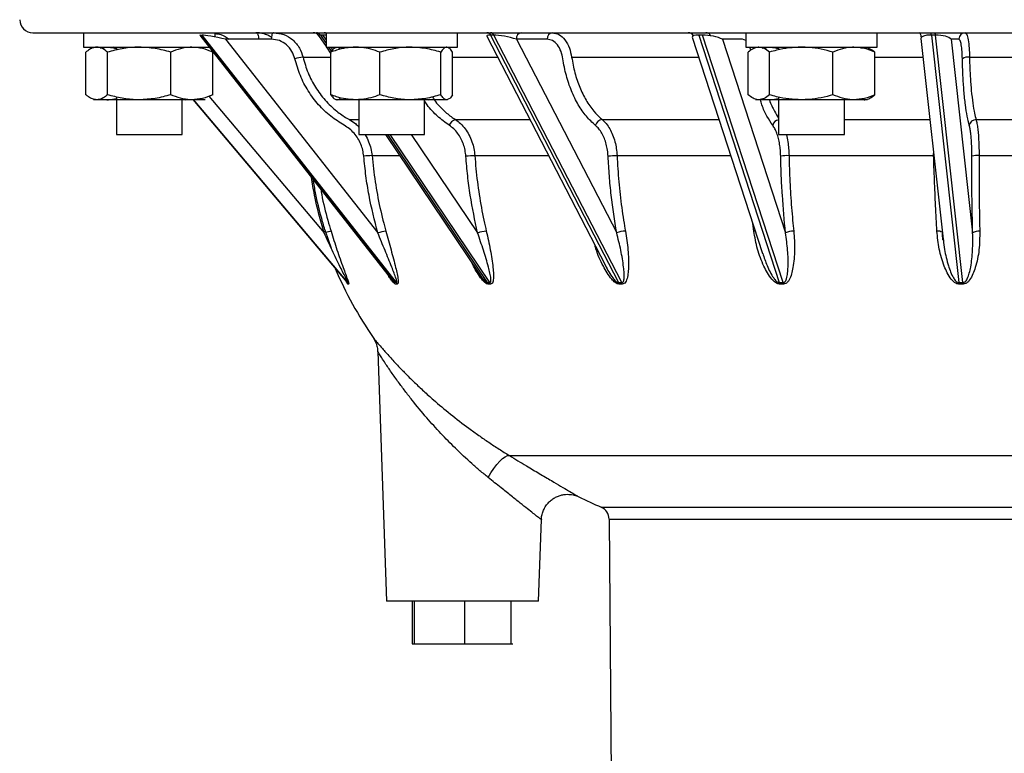
# Model space of a CAD drawing. Units: millimetres. Extents: x -8839 to 24593, y -5505 to 3642.
# Drawn here: x -8745 to -8595, y -5171 to -5059 of the extents above; entities that cross this region are included whole.
import ezdxf

# ---------------------------------------------------------------- set-up
doc = ezdxf.new("R2010")
doc.units = ezdxf.units.MM

msp = doc.modelspace()

# ---------------------------------------------------------------- linework, layer by layer
at = {"color": 7, "linetype": 'Continuous', "lineweight": 25}
for p, q in [((-8742.82, -5061), (-8432.07, -5061)), ((-8735.09, -5061), (-8735.09, -5063.2)), ((-8715.09, -5061.65), (-8715.09, -5061)), ((-8698.21, -5061), (-8698.21, -5063.2)), ((-8678.21, -5063.2), (-8678.21, -5061)), ((-8634.33, -5061), (-8634.33, -5063.2)), ((-8614.33, -5063.2), (-8614.33, -5061)), ((-8717.42, -5061.38), (-8688.23, -5098.55)), ((-8717.33, -5061.35), (-8687.75, -5099.02)), ((-8687.5, -5099.02), (-8717.08, -5061.35)), ((-8713.49, -5061.97), (-8690.33, -5091.46)), ((-8706.54, -5061.97), (-8713.49, -5061.97)), ((-8699.34, -5061.44), (-8698.21, -5063.11)), ((-8698.68, -5061.35), (-8699.07, -5061.35)), ((-8673.76, -5061.54), (-8655.7, -5096.43)), ((-8673.2, -5061.35), (-8653.71, -5099.02)), ((-8672.69, -5061.35), (-8673.2, -5061.35)), ((-8653.2, -5099.02), (-8672.69, -5061.35)), ((-8669.24, -5061.97), (-8653.98, -5091.46)), ((-8664.56, -5061.97), (-8669.24, -5061.97)), ((-8642.48, -5061.69), (-8631.78, -5094.58)), ((-8641.49, -5061.35), (-8629.24, -5099.02)), ((-8640.9, -5061.35), (-8641.49, -5061.35)), ((-8628.65, -5099.02), (-8640.9, -5061.35)), ((-8637.88, -5061.97), (-8628.29, -5091.46)), ((-8634.85, -5061.97), (-8637.88, -5061.97)), ((-8634.33, -5062.19), (-8634.85, -5061.97)), ((-8607.7, -5061.89), (-8604.32, -5092.39)), ((-8606.09, -5061.35), (-8601.92, -5099.02)), ((-8605.46, -5061.35), (-8606.09, -5061.35)), ((-8601.28, -5099.02), (-8605.46, -5061.35)), ((-8603.08, -5061.97), (-8599.81, -5091.46)), ((-8601.91, -5061.97), (-8603.08, -5061.97)), ((-8735.09, -5063.2), (-8715.99, -5063.2)), ((-8734.74, -5070.44), (-8734.74, -5063.95)), ((-8732.53, -5063.32), (-8731.54, -5063.2)), ((-8731.48, -5070.44), (-8731.48, -5063.95)), ((-8730.09, -5063.25), (-8730.62, -5063.2)), ((-8730.09, -5063.2), (-8730.09, -5063.63)), ((-8721.83, -5070.44), (-8721.83, -5063.95)), ((-8720.09, -5063.39), (-8720.09, -5063.2)), ((-8715.44, -5070.44), (-8715.44, -5063.95)), ((-8698.21, -5063.2), (-8678.21, -5063.2)), ((-8698.15, -5063.2), (-8697.47, -5064.21)), ((-8697.47, -5070.44), (-8697.47, -5063.95)), ((-8690.02, -5070.44), (-8690.02, -5063.95)), ((-8683.21, -5063.39), (-8683.21, -5063.2)), ((-8680.76, -5070.44), (-8680.76, -5063.95)), ((-8678.95, -5070.44), (-8678.95, -5063.95)), ((-8634.33, -5063.2), (-8614.33, -5063.2)), ((-8633.97, -5070.44), (-8633.97, -5063.95)), ((-8633.57, -5063.67), (-8633.73, -5063.2)), ((-8633.14, -5063.4), (-8632.68, -5063.2)), ((-8631.82, -5063.33), (-8630.78, -5063.2)), ((-8630.72, -5070.44), (-8630.72, -5063.95)), ((-8629.33, -5063.2), (-8629.33, -5063.61)), ((-8621.07, -5070.44), (-8621.07, -5063.95)), ((-8619.33, -5063.39), (-8619.33, -5063.2)), ((-8616.84, -5063.33), (-8616.31, -5063.2)), ((-8614.68, -5070.44), (-8614.68, -5063.95)), ((-8600.29, -5064.72), (-8574.6, -5064.72)), ((-8733.11, -5071.2), (-8733.59, -5071.2)), ((-8726.66, -5071.2), (-8733.11, -5071.2)), ((-8732.53, -5071.07), (-8731.54, -5071.2)), ((-8730.09, -5071.14), (-8730.62, -5071.2)), ((-8730.09, -5070.77), (-8730.09, -5076.5)), ((-8718.64, -5071.2), (-8726.66, -5071.2)), ((-8720.09, -5076.5), (-8720.09, -5071.01)), ((-8720.09, -5071.14), (-8719.56, -5071.2)), ((-8716.59, -5071.2), (-8718.64, -5071.2)), ((-8718.47, -5071.17), (-8695.05, -5098.97)), ((-8693.74, -5071.2), (-8696.71, -5071.2)), ((-8685.39, -5071.2), (-8693.74, -5071.2)), ((-8693.21, -5071.2), (-8693.21, -5076.5)), ((-8679.85, -5071.2), (-8685.39, -5071.2)), ((-8683.21, -5076.5), (-8683.21, -5071)), ((-8683.21, -5071.15), (-8682.67, -5071.2)), ((-8679.71, -5071.2), (-8679.85, -5071.2)), ((-8632.35, -5071.2), (-8632.83, -5071.2)), ((-8625.89, -5071.2), (-8632.35, -5071.2)), ((-8631.82, -5071.06), (-8630.78, -5071.2)), ((-8629.33, -5070.78), (-8629.33, -5076.5)), ((-8617.88, -5071.2), (-8625.89, -5071.2)), ((-8619.33, -5076.5), (-8619.33, -5071.01)), ((-8615.83, -5071.2), (-8617.88, -5071.2)), ((-8616.84, -5071.06), (-8616.31, -5071.2)), ((-8599.29, -5074.22), (-8575.6, -5074.22)), ((-8730.09, -5076.5), (-8720.09, -5076.5)), ((-8693.21, -5076.5), (-8692.24, -5076.5)), ((-8692.24, -5076.5), (-8683.21, -5076.5)), ((-8689.18, -5076.5), (-8674.86, -5097.73)), ((-8629.33, -5076.5), (-8626.34, -5076.5)), ((-8626.34, -5076.5), (-8619.33, -5076.5)), ((-8627.75, -5079.7), (-8605.75, -5079.7)), ((-8605.75, -5079.7), (-8605.76, -5079.38)), ((-8598.84, -5079.7), (-8576.06, -5079.7)), ((-8697.4, -5093.84), (-8698.31, -5091.19)), ((-8604.29, -5092.39), (-8604.27, -5092.54)), ((-8695.08, -5098.94), (-8695.11, -5098.88)), ((-8694.99, -5099.02), (-8694.91, -5099.02)), ((-8694.77, -5099.23), (-8694.85, -5099.23)), ((-8687.5, -5099.02), (-8687.75, -5099.02)), ((-8687.37, -5099.23), (-8687.62, -5099.23)), ((-8673.67, -5099.02), (-8673.28, -5099.02)), ((-8673.17, -5099.23), (-8673.55, -5099.23)), ((-8653.71, -5099.02), (-8653.2, -5099.02)), ((-8653.12, -5099.23), (-8653.62, -5099.23)), ((-8629.24, -5099.02), (-8628.65, -5099.02)), ((-8628.6, -5099.23), (-8629.18, -5099.23)), ((-8601.92, -5099.02), (-8601.28, -5099.02)), ((-8601.27, -5099.23), (-8601.89, -5099.23)), ((-8690.35, -5109.5), (-8689.02, -5147.5)), ((-8670.3, -5125.33), (-8514.27, -5125.33)), ((-8665.87, -5147.5), (-8665.43, -5135.08)), ((-8655.14, -5135), (-8654.45, -5215)), ((-8665.87, -5147.5), (-8689.02, -5147.5)), ((-8685.09, -5147.5), (-8685.09, -5154)), ((-8684.79, -5147.5), (-8684.79, -5154)), ((-8677.14, -5147.5), (-8677.14, -5154)), ((-8670.1, -5147.5), (-8670.1, -5154)), ((-8685.09, -5154), (-8684.79, -5154)), ((-8684.79, -5154), (-8677.14, -5154)), ((-8677.14, -5154), (-8669.8, -5154))]:
    msp.add_line(p, q, dxfattribs=at)
at = {"color": 8, "linetype": 'Continuous', "lineweight": 25}
for p, q in [((-8708.78, -5061.01), (-8708.87, -5061)), ((-8699.07, -5061.35), (-8698.21, -5062.62)), ((-8698.21, -5062.04), (-8698.68, -5061.35)), ((-8697.82, -5063.2), (-8697.38, -5063.85)), ((-8697.17, -5063.58), (-8697.43, -5063.2)), ((-8701.71, -5064.72), (-8697.47, -5064.72)), ((-8678.95, -5064.72), (-8672.11, -5064.72)), ((-8660.83, -5064.72), (-8641.49, -5064.72)), ((-8614.68, -5064.72), (-8607.39, -5064.72)), ((-8718.46, -5071.17), (-8694.99, -5099.02)), ((-8694.91, -5099.02), (-8718.38, -5071.16)), ((-8716.04, -5070.65), (-8698.5, -5091.46)), ((-8694.66, -5074.22), (-8693.21, -5074.22)), ((-8678.52, -5074.22), (-8667.19, -5074.22)), ((-8656.18, -5074.22), (-8638.4, -5074.22)), ((-8619.33, -5074.22), (-8606.28, -5074.22)), ((-8688.85, -5076.5), (-8673.67, -5099.02)), ((-8673.28, -5099.02), (-8688.46, -5076.5)), ((-8685.24, -5076.5), (-8675.14, -5091.46)), ((-8691.2, -5079.7), (-8687.02, -5079.7)), ((-8675.57, -5079.7), (-8664.35, -5079.7)), ((-8653.93, -5079.7), (-8636.62, -5079.7)), ((-8633.11, -5091.19), (-8633.26, -5090.03)), ((-8656.32, -5133.19), (-8532.39, -5133.19)), ((-8655.14, -5135), (-8533.33, -5135))]:
    msp.add_line(p, q, dxfattribs=at)
at = {"color": 7, "linetype": 'Continuous', "lineweight": 25, "flags": 128}
for points in [[(-8708.87, -5061), (-8708.8, -5061.01), (-8708.72, -5061.07), (-8708.65, -5061.16), (-8708.59, -5061.28), (-8708.54, -5061.43), (-8708.5, -5061.6), (-8708.48, -5061.78), (-8708.47, -5061.97)], [(-8706.18, -5061), (-8706.25, -5061.01), (-8706.32, -5061.07), (-8706.38, -5061.16), (-8706.43, -5061.28), (-8706.48, -5061.43), (-8706.51, -5061.6), (-8706.53, -5061.78), (-8706.54, -5061.97)], [(-8632.88, -5091.2), (-8632.95, -5091.19), (-8633.11, -5091.19)], [(-8673.55, -5128.65), (-8673.14, -5127.96), (-8672.69, -5127.3), (-8672.23, -5126.7), (-8671.77, -5126.19), (-8671.33, -5125.78), (-8670.93, -5125.5), (-8670.58, -5125.34), (-8670.3, -5125.33)]]:
    msp.add_lwpolyline(points, dxfattribs=at)
at = {"color": 7, "linetype": 'Continuous', "lineweight": 25}
for centre, radius, start, end in [((-8742.82, -5059), 2, 180.5, 270), ((-8700.17, -5062), 1, 31.503, 90), ((-8699.7, -5061.74), 0.741, 31.5737, 87.9512), ((-8698.49, -5061.45), 0.458, 51.6093, 88.5536), ((-8673.76, -5061.76), 0.77, 32.7939, 87.7161), ((-8673.22, -5061.55), 0.562, 21.5454, 84.0111), ((-8668.34, -5061.89), 0.904, 97.8648, 185.1908), ((-8663.66, -5061.89), 0.904, 97.8648, 185.1908), ((-8643.11, -5061.92), 0.926, 30.1168, 89.1225), ((-8640.45, -5061.92), 0.926, 29.8137, 89.1167), ((-8606.62, -5061.31), 0.528, 355.4745, 36.0495), ((-8605.99, -5061.31), 0.528, 355.4745, 36.0495), ((-8600.92, -5061.99), 0.994, 90.3483, 179.0701), ((-8701.28, -5070.44), 5.74, 94.328, 106.9597), ((-8600.49, -5066.4), 1.7, 82.9915, 121.2249), ((-8678.2, -5075.51), 1.33, 103.9497, 161.2582), ((-8656.03, -5075.46), 1.25, 96.9308, 162.4231), ((-8629.1, -5075.38), 1.17, 101.0512, 165.2146), ((-8599.3, -5075.25), 1.03, 89.1976, 170.749), ((-8691.11, -5090.85), 11.15, 90.4652, 96.9816), ((-8675.62, -5090.04), 10.33, 89.6972, 97.242), ((-8654.08, -5088.35), 8.64, 88.9552, 97.9825), ((-8627.98, -5085.96), 6.26, 87.9118, 99.5303), ((-8599.1, -5083.39), 3.7, 85.8545, 102.8053), ((-8688.62, -5096.24), 5.07, 95.4193, 109.6906), ((-8673.63, -5095.46), 4.27, 92.5195, 110.7815), ((-8652.64, -5094.62), 3.43, 90.1342, 113.0316), ((-8627.15, -5093.66), 2.47, 87.3088, 117.3476), ((-8605.11, -5092.53), 1.35, 60.1193, 95.9223), ((-8598.92, -5092.7), 1.52, 82.5836, 125.7586), ((-8641.58, -5073.41), 60, 203.0421, 214.481), ((-8695.76, -5099.66), 1, 25.359, 40.1742), ((-8695.67, -5099.66), 0.998, 30.6743, 40.0587), ((-8688.3, -5099.63), 1.01, 23.5025, 37.889), ((-8606.23, -5099.54), 4.35, 4.0754, 6.9536), ((-8606.04, -5099.47), 4.78, 2.8411, 5.4534), ((-8587.45, -4979.96), 168, 244.5142, 245.7959), ((-8657.14, -5135.01), 2, 0.5, 65.7959)]:
    msp.add_arc(centre, radius, start, end, dxfattribs=at)
at = {"color": 8, "linetype": 'Continuous', "lineweight": 25}
for centre, radius, start, end in [((-8698.75, -5090.4), 0.903, 283.9922, 299.3357), ((-8696.65, -5096.11), 4.99, 99.2456, 108.5951)]:
    msp.add_arc(centre, radius, start, end, dxfattribs=at)
at = {"color": 7, "linetype": 'Continuous', "lineweight": 25}
for centre, major_axis, ratio, start_param, end_param in [((-8714.39, -5062), (3.03, -0.63), 0.051709, 2.897109, 3.20282), ((-8714.39, -5062), (3.03, -0.63), 0.051709, 3.508531, 3.742765), ((-8714.15, -5062), (3.03, -0.63), 0.051709, 1.361219, 2.897109), ((-8696.55, -5062), (2.8, -0.59), 0.09649, 2.711701, 3.232545), ((-8696.16, -5062), (2.8, -0.59), 0.09649, 2.412816, 2.711701), ((-8671.27, -5062), (2.5, -0.51), 0.157815, 2.4867, 3.268574), ((-8670.76, -5062), (2.5, -0.51), 0.157815, 0.95081, 2.4867), ((-8640.27, -5062), (2.21, -0.38), 0.238134, 2.193195, 3.26605), ((-8639.68, -5062), (2.21, -0.38), 0.238134, 0.657305, 2.193195), ((-8605.68, -5062), (2.03, -0.15), 0.31147, 1.799424, 3.199124), ((-8605.05, -5062), (2.03, -0.15), 0.31147, 0.263535, 1.799424)]:
    msp.add_ellipse(centre, major_axis=major_axis, ratio=ratio, start_param=start_param, end_param=end_param, dxfattribs=at)
at = {"color": 8, "linetype": 'Continuous', "lineweight": 25}
for points, knots in [([(-8715.09, -5061.13), (-8714.79, -5061.16), (-8714.01, -5061.24), (-8713.36, -5061.69), (-8712.96, -5061.97)], [0, 0, 0, 0, 0.386135, 1, 1, 1, 1]), ([(-8679.47, -5075.08), (-8680.07, -5074.64), (-8681.28, -5073.76), (-8682.53, -5072.46), (-8683.08, -5071.56), (-8683.21, -5071.36)], [0, 0, 0, 0, 0.432686, 0.873066, 1, 1, 1, 1]), ([(-8682.03, -5070.75), (-8681.93, -5070.91), (-8681.41, -5071.75), (-8680.32, -5072.85), (-8679.21, -5073.77), (-8678.63, -5074.15), (-8678.52, -5074.22)], [0, 0, 0, 0, 0.1107296, 0.5655109, 0.9216935, 1, 1, 1, 1]), ([(-8630.23, -5075.08), (-8630.53, -5074.64), (-8631.13, -5073.76), (-8631.76, -5072.41), (-8632.04, -5071.45), (-8632.11, -5071.2)], [0, 0, 0, 0, 0.418059, 0.843551, 1, 1, 1, 1]), ([(-8630.75, -5071.18), (-8630.74, -5071.2), (-8630.53, -5071.88), (-8630.06, -5072.85), (-8629.55, -5073.64), (-8629.33, -5073.98)], [0, 0, 0, 0, 0.014448, 0.572707, 1, 1, 1, 1]), ([(-8604.27, -5092.54), (-8604.22, -5093.02), (-8604.07, -5094.34), (-8603.67, -5095.96), (-8603.18, -5097.4), (-8602.82, -5098.19), (-8602.46, -5098.72), (-8602.18, -5098.95), (-8602.02, -5099.01), (-8601.94, -5099.01), (-8601.92, -5099.02)], [0, 0, 0, 0, 0.203373, 0.563381, 0.706801, 0.851445, 0.932563, 0.971713, 0.989502, 1, 1, 1, 1]), ([(-8694.85, -5099.23), (-8694.87, -5099.22), (-8694.92, -5099.19), (-8695, -5099.07), (-8695.07, -5098.96), (-8695.08, -5098.94)], [0, 0, 0, 0, 0.4058825, 0.9092602, 1, 1, 1, 1]), ([(-8695.05, -5098.97), (-8695.03, -5098.98), (-8695.01, -5099.01), (-8695, -5099.01), (-8694.99, -5099.02)], [0, 0, 0, 0, 0.6083, 1, 1, 1, 1]), ([(-8691.04, -5107.38), (-8691.03, -5107.38), (-8691.02, -5107.4), (-8690.78, -5107.69), (-8690.33, -5108.24), (-8689.59, -5109.11), (-8688.55, -5110.29), (-8687.3, -5111.64), (-8686.01, -5112.96), (-8684.74, -5114.22), (-8683.35, -5115.52), (-8681.56, -5117.13), (-8679.29, -5119.04), (-8676.94, -5120.85), (-8674.97, -5122.27), (-8673.43, -5123.33), (-8671.87, -5124.36), (-8670.82, -5125.01), (-8670.3, -5125.33)], [0, 0, 0, 0, 0.037202, 0.085978, 0.14215, 0.199797, 0.274384, 0.350692, 0.409093, 0.467504, 0.527746, 0.587989, 0.686831, 0.787765, 0.839944, 0.892118, 0.946064, 1, 1, 1, 1]), ([(-8673.55, -5128.65), (-8673.96, -5128.31), (-8674.79, -5127.64), (-8676.46, -5126.18), (-8678.48, -5124.29), (-8680.77, -5121.95), (-8683, -5119.48), (-8684.79, -5117.32), (-8686.19, -5115.51), (-8687.25, -5114.09), (-8688.28, -5112.64), (-8689.13, -5111.39), (-8689.75, -5110.44), (-8690.12, -5109.85), (-8690.33, -5109.51), (-8690.34, -5109.5), (-8690.35, -5109.49)], [0, 0, 0, 0, 0.052535, 0.10548, 0.213886, 0.315821, 0.419435, 0.539196, 0.600306, 0.661827, 0.735354, 0.810288, 0.862596, 0.916403, 0.958626, 1, 1, 1, 1]), ([(-8670.3, -5125.33), (-8669.43, -5125.86), (-8667.84, -5126.82), (-8665.71, -5128.09), (-8663.95, -5129.13), (-8662.47, -5130.01), (-8661.31, -5130.69), (-8660.43, -5131.2), (-8659.9, -5131.51), (-8659.67, -5131.65), (-8659.73, -5131.61), (-8659.73, -5131.61)], [0, 0, 0, 0, 0.155636, 0.28363, 0.414377, 0.529828, 0.647916, 0.758493, 0.871958, 0.98778, 1, 1, 1, 1]), ([(-8665.44, -5135.08), (-8665.44, -5135.08), (-8665.39, -5135.12), (-8665.57, -5134.98), (-8665.98, -5134.67), (-8666.65, -5134.14), (-8667.54, -5133.44), (-8668.67, -5132.55), (-8670.02, -5131.48), (-8671.66, -5130.17), (-8672.88, -5129.19), (-8673.55, -5128.65)], [0, 0, 0, 0, 0.008039, 0.122969, 0.229997, 0.34032, 0.455109, 0.572753, 0.703819, 0.837654, 1, 1, 1, 1])]:
    msp.add_open_spline(points, degree=3, knots=knots, dxfattribs=at)
at = {"color": 7, "linetype": 'Continuous', "lineweight": 25}
for points, knots in [([(-8706.52, -5061.69), (-8706.7, -5061.58), (-8707.1, -5061.34), (-8707.79, -5061.12), (-8708.4, -5061), (-8708.76, -5061.01), (-8708.87, -5061.01)], [0, 0, 0, 0, 0.246668, 0.558421, 0.865775, 1, 1, 1, 1]), ([(-8706.18, -5061), (-8705.66, -5061.05), (-8704.61, -5061.16), (-8703.23, -5062.03), (-8702.2, -5063.24), (-8701.87, -5064.24), (-8701.71, -5064.72)], [0, 0, 0, 0, 0.2572236, 0.5145098, 0.771533, 1, 1, 1, 1]), ([(-8663.78, -5061), (-8663.43, -5061.05), (-8662.74, -5061.16), (-8661.82, -5062.03), (-8661.14, -5063.24), (-8660.93, -5064.24), (-8660.83, -5064.72)], [0, 0, 0, 0, 0.257224, 0.51451, 0.771533, 1, 1, 1, 1]), ([(-8607.6, -5061.71), (-8607.64, -5061.52), (-8607.74, -5061.08), (-8607.84, -5061.03), (-8607.9, -5061)], [0, 0, 0, 0, 0.415078, 1, 1, 1, 1]), ([(-8600.93, -5061), (-8600.85, -5061.05), (-8600.68, -5061.16), (-8600.48, -5062.03), (-8600.34, -5063.24), (-8600.3, -5064.24), (-8600.29, -5064.72)], [0, 0, 0, 0, 0.257224, 0.51451, 0.771533, 1, 1, 1, 1]), ([(-8702.95, -5064.95), (-8703.08, -5064.57), (-8703.34, -5063.77), (-8704.17, -5062.8), (-8705.28, -5062.11), (-8706.12, -5062.02), (-8706.54, -5061.97)], [0, 0, 0, 0, 0.228423, 0.485414, 0.742713, 1, 1, 1, 1]), ([(-8662.18, -5064.95), (-8662.25, -5064.57), (-8662.42, -5063.77), (-8662.97, -5062.8), (-8663.71, -5062.11), (-8664.28, -5062.02), (-8664.56, -5061.97)], [0, 0, 0, 0, 0.2284228, 0.4854139, 0.7427131, 1, 1, 1, 1]), ([(-8601.37, -5064.95), (-8601.39, -5064.57), (-8601.41, -5063.77), (-8601.53, -5062.8), (-8601.71, -5062.11), (-8601.84, -5062.02), (-8601.91, -5061.97)], [0, 0, 0, 0, 0.2284228, 0.4854139, 0.7427131, 1, 1, 1, 1]), ([(-8733.11, -5063.2), (-8733.32, -5063.22), (-8733.74, -5063.27), (-8734.29, -5063.58), (-8734.62, -5063.85), (-8734.74, -5063.95)], [0, 0, 0, 0, 0.382525, 0.770595, 1, 1, 1, 1]), ([(-8731.48, -5063.95), (-8731.68, -5063.79), (-8732.08, -5063.47), (-8732.63, -5063.23), (-8732.97, -5063.21), (-8733.11, -5063.2)], [0, 0, 0, 0, 0.375116, 0.753651, 1, 1, 1, 1]), ([(-8731.54, -5063.2), (-8731.47, -5063.2), (-8730.98, -5063.2), (-8730.5, -5063.3), (-8730.09, -5063.39)], [0, 0, 0, 0, 0.155859, 1, 1, 1, 1]), ([(-8726.66, -5063.2), (-8726.77, -5063.2), (-8727.64, -5063.2), (-8729.27, -5063.37), (-8730.74, -5063.76), (-8731.48, -5063.95)], [0, 0, 0, 0, 0.070088, 0.530783, 1, 1, 1, 1]), ([(-8721.83, -5063.95), (-8722.62, -5063.74), (-8724.2, -5063.31), (-8725.83, -5063.24), (-8726.66, -5063.2)], [0, 0, 0, 0, 0.495458, 1, 1, 1, 1]), ([(-8718.64, -5063.2), (-8718.71, -5063.2), (-8719.29, -5063.2), (-8720.37, -5063.37), (-8721.34, -5063.76), (-8721.83, -5063.95)], [0, 0, 0, 0, 0.070088, 0.530783, 1, 1, 1, 1]), ([(-8715.44, -5063.95), (-8715.96, -5063.74), (-8717.01, -5063.31), (-8718.09, -5063.24), (-8718.64, -5063.2)], [0, 0, 0, 0, 0.495458, 1, 1, 1, 1]), ([(-8693.74, -5063.2), (-8694.22, -5063.22), (-8695.2, -5063.27), (-8696.44, -5063.58), (-8697.19, -5063.85), (-8697.47, -5063.95)], [0, 0, 0, 0, 0.382525, 0.770595, 1, 1, 1, 1]), ([(-8697.47, -5063.95), (-8697.32, -5063.74), (-8697.02, -5063.31), (-8696.72, -5063.24), (-8696.56, -5063.2)], [0, 0, 0, 0, 0.495458, 1, 1, 1, 1]), ([(-8696.56, -5063.2), (-8696.54, -5063.2), (-8696.38, -5063.2), (-8696.19, -5063.27), (-8696.03, -5063.48), (-8696.01, -5063.51)], [0, 0, 0, 0, 0.114925, 0.870336, 1, 1, 1, 1]), ([(-8690.02, -5063.95), (-8690.47, -5063.79), (-8691.39, -5063.47), (-8692.64, -5063.23), (-8693.43, -5063.21), (-8693.74, -5063.2)], [0, 0, 0, 0, 0.375116, 0.753651, 1, 1, 1, 1]), ([(-8685.39, -5063.2), (-8685.5, -5063.2), (-8686.33, -5063.2), (-8687.9, -5063.37), (-8689.31, -5063.76), (-8690.02, -5063.95)], [0, 0, 0, 0, 0.070088, 0.5307834, 1, 1, 1, 1]), ([(-8680.76, -5063.95), (-8681.51, -5063.74), (-8683.03, -5063.31), (-8684.6, -5063.24), (-8685.39, -5063.2)], [0, 0, 0, 0, 0.495458, 1, 1, 1, 1]), ([(-8679.85, -5063.2), (-8679.88, -5063.2), (-8680.04, -5063.2), (-8680.34, -5063.37), (-8680.62, -5063.76), (-8680.76, -5063.95)], [0, 0, 0, 0, 0.070088, 0.530783, 1, 1, 1, 1]), ([(-8678.95, -5063.95), (-8679.1, -5063.74), (-8679.39, -5063.31), (-8679.7, -5063.24), (-8679.85, -5063.2)], [0, 0, 0, 0, 0.495458, 1, 1, 1, 1]), ([(-8632.35, -5063.2), (-8632.38, -5063.2), (-8632.68, -5063.2), (-8633.23, -5063.37), (-8633.72, -5063.76), (-8633.97, -5063.95)], [0, 0, 0, 0, 0.070088, 0.5307834, 1, 1, 1, 1]), ([(-8630.72, -5063.95), (-8630.98, -5063.74), (-8631.52, -5063.31), (-8632.07, -5063.24), (-8632.35, -5063.2)], [0, 0, 0, 0, 0.495458, 1, 1, 1, 1]), ([(-8630.78, -5063.2), (-8630.7, -5063.2), (-8630.22, -5063.2), (-8629.74, -5063.3), (-8629.33, -5063.39)], [0, 0, 0, 0, 0.155859, 1, 1, 1, 1]), ([(-8625.89, -5063.2), (-8626.52, -5063.22), (-8627.78, -5063.27), (-8629.39, -5063.58), (-8630.36, -5063.85), (-8630.72, -5063.95)], [0, 0, 0, 0, 0.382525, 0.770595, 1, 1, 1, 1]), ([(-8621.07, -5063.95), (-8621.66, -5063.79), (-8622.85, -5063.47), (-8624.47, -5063.23), (-8625.49, -5063.21), (-8625.89, -5063.2)], [0, 0, 0, 0, 0.375116, 0.753651, 1, 1, 1, 1]), ([(-8617.88, -5063.2), (-8617.95, -5063.2), (-8618.53, -5063.2), (-8619.61, -5063.37), (-8620.58, -5063.76), (-8621.07, -5063.95)], [0, 0, 0, 0, 0.070088, 0.530783, 1, 1, 1, 1]), ([(-8614.68, -5063.95), (-8615.2, -5063.74), (-8616.25, -5063.31), (-8617.33, -5063.24), (-8617.88, -5063.2)], [0, 0, 0, 0, 0.495458, 1, 1, 1, 1]), ([(-8616.31, -5063.2), (-8616.27, -5063.2), (-8615.98, -5063.2), (-8615.43, -5063.37), (-8614.93, -5063.76), (-8614.68, -5063.95)], [0, 0, 0, 0, 0.070088, 0.530783, 1, 1, 1, 1]), ([(-8695.43, -5075.08), (-8696.13, -5074.65), (-8697.55, -5073.77), (-8699.4, -5071.98), (-8700.96, -5069.9), (-8702.21, -5067.53), (-8702.7, -5065.82), (-8702.95, -5064.95)], [0, 0, 0, 0, 0.194927, 0.39332, 0.59746, 0.795852, 1, 1, 1, 1]), ([(-8701.71, -5064.72), (-8701.48, -5065.52), (-8701.02, -5067.13), (-8699.86, -5069.33), (-8698.39, -5071.3), (-8696.75, -5072.87), (-8695.45, -5073.77), (-8694.78, -5074.15), (-8694.66, -5074.22)], [0, 0, 0, 0, 0.201243, 0.402487, 0.603731, 0.804978, 0.964852, 1, 1, 1, 1]), ([(-8657.23, -5075.08), (-8657.69, -5074.65), (-8658.64, -5073.77), (-8659.87, -5071.98), (-8660.89, -5069.9), (-8661.7, -5067.53), (-8662.02, -5065.82), (-8662.18, -5064.95)], [0, 0, 0, 0, 0.194927, 0.39332, 0.59746, 0.795852, 1, 1, 1, 1]), ([(-8660.83, -5064.72), (-8660.69, -5065.52), (-8660.39, -5067.13), (-8659.64, -5069.33), (-8658.67, -5071.3), (-8657.58, -5072.87), (-8656.71, -5073.77), (-8656.26, -5074.15), (-8656.18, -5074.22)], [0, 0, 0, 0, 0.201243, 0.402487, 0.603731, 0.804978, 0.964852, 1, 1, 1, 1]), ([(-8600.32, -5075.08), (-8600.43, -5074.65), (-8600.65, -5073.77), (-8600.92, -5071.98), (-8601.14, -5069.9), (-8601.3, -5067.53), (-8601.35, -5065.82), (-8601.37, -5064.95)], [0, 0, 0, 0, 0.194927, 0.39332, 0.59746, 0.795852, 1, 1, 1, 1]), ([(-8600.29, -5064.72), (-8600.27, -5065.52), (-8600.22, -5067.13), (-8600.07, -5069.33), (-8599.86, -5071.3), (-8599.62, -5072.87), (-8599.42, -5073.77), (-8599.31, -5074.15), (-8599.29, -5074.22)], [0, 0, 0, 0, 0.201243, 0.402487, 0.603731, 0.804978, 0.964852, 1, 1, 1, 1]), ([(-8733.11, -5071.2), (-8733.32, -5071.17), (-8733.74, -5071.12), (-8734.29, -5070.81), (-8734.62, -5070.54), (-8734.74, -5070.44)], [0, 0, 0, 0, 0.382525, 0.770595, 1, 1, 1, 1]), ([(-8731.48, -5070.44), (-8731.68, -5070.6), (-8732.08, -5070.92), (-8732.63, -5071.16), (-8732.97, -5071.18), (-8733.11, -5071.2)], [0, 0, 0, 0, 0.375116, 0.753651, 1, 1, 1, 1]), ([(-8731.54, -5071.2), (-8731.47, -5071.19), (-8730.98, -5071.19), (-8730.5, -5071.09), (-8730.09, -5071.01)], [0, 0, 0, 0, 0.155859, 1, 1, 1, 1]), ([(-8726.66, -5071.2), (-8726.77, -5071.19), (-8727.64, -5071.19), (-8729.27, -5071.02), (-8730.74, -5070.63), (-8731.48, -5070.44)], [0, 0, 0, 0, 0.070088, 0.530783, 1, 1, 1, 1]), ([(-8721.83, -5070.44), (-8722.62, -5070.65), (-8724.2, -5071.08), (-8725.83, -5071.16), (-8726.66, -5071.2)], [0, 0, 0, 0, 0.495458, 1, 1, 1, 1]), ([(-8718.64, -5071.2), (-8718.71, -5071.19), (-8719.29, -5071.19), (-8720.37, -5071.02), (-8721.34, -5070.63), (-8721.83, -5070.44)], [0, 0, 0, 0, 0.070088, 0.530783, 1, 1, 1, 1]), ([(-8715.44, -5070.44), (-8715.96, -5070.65), (-8717.01, -5071.08), (-8718.09, -5071.16), (-8718.64, -5071.2)], [0, 0, 0, 0, 0.495458, 1, 1, 1, 1]), ([(-8693.74, -5071.2), (-8694.22, -5071.17), (-8695.2, -5071.12), (-8696.44, -5070.81), (-8697.19, -5070.54), (-8697.47, -5070.44)], [0, 0, 0, 0, 0.382525, 0.770595, 1, 1, 1, 1]), ([(-8697.47, -5070.44), (-8697.32, -5070.65), (-8697.02, -5071.08), (-8696.72, -5071.16), (-8696.56, -5071.2)], [0, 0, 0, 0, 0.495458, 1, 1, 1, 1]), ([(-8696.56, -5071.2), (-8696.54, -5071.19), (-8696.38, -5071.19), (-8696.19, -5071.12), (-8696.03, -5070.91), (-8696.01, -5070.88)], [0, 0, 0, 0, 0.114925, 0.870336, 1, 1, 1, 1]), ([(-8690.02, -5070.44), (-8690.47, -5070.6), (-8691.39, -5070.92), (-8692.64, -5071.16), (-8693.43, -5071.18), (-8693.74, -5071.2)], [0, 0, 0, 0, 0.375116, 0.753651, 1, 1, 1, 1]), ([(-8685.39, -5071.2), (-8685.5, -5071.19), (-8686.33, -5071.19), (-8687.9, -5071.02), (-8689.31, -5070.63), (-8690.02, -5070.44)], [0, 0, 0, 0, 0.070088, 0.530783, 1, 1, 1, 1]), ([(-8680.76, -5070.44), (-8681.51, -5070.65), (-8683.03, -5071.08), (-8684.6, -5071.16), (-8685.39, -5071.2)], [0, 0, 0, 0, 0.495458, 1, 1, 1, 1]), ([(-8679.85, -5071.2), (-8679.88, -5071.19), (-8680.04, -5071.19), (-8680.34, -5071.02), (-8680.62, -5070.63), (-8680.76, -5070.44)], [0, 0, 0, 0, 0.070088, 0.530783, 1, 1, 1, 1]), ([(-8678.95, -5070.44), (-8679.1, -5070.65), (-8679.39, -5071.08), (-8679.7, -5071.16), (-8679.85, -5071.2)], [0, 0, 0, 0, 0.495458, 1, 1, 1, 1]), ([(-8632.35, -5071.2), (-8632.38, -5071.19), (-8632.68, -5071.19), (-8633.23, -5071.02), (-8633.72, -5070.63), (-8633.97, -5070.44)], [0, 0, 0, 0, 0.070088, 0.530783, 1, 1, 1, 1]), ([(-8630.72, -5070.44), (-8630.98, -5070.65), (-8631.52, -5071.08), (-8632.07, -5071.16), (-8632.35, -5071.2)], [0, 0, 0, 0, 0.495458, 1, 1, 1, 1]), ([(-8630.78, -5071.2), (-8630.7, -5071.19), (-8630.22, -5071.19), (-8629.74, -5071.09), (-8629.33, -5071.01)], [0, 0, 0, 0, 0.1558586, 1, 1, 1, 1]), ([(-8625.89, -5071.2), (-8626.52, -5071.17), (-8627.78, -5071.12), (-8629.39, -5070.81), (-8630.36, -5070.54), (-8630.72, -5070.44)], [0, 0, 0, 0, 0.382525, 0.770595, 1, 1, 1, 1]), ([(-8621.07, -5070.44), (-8621.66, -5070.6), (-8622.85, -5070.92), (-8624.47, -5071.16), (-8625.49, -5071.18), (-8625.89, -5071.2)], [0, 0, 0, 0, 0.375116, 0.753651, 1, 1, 1, 1]), ([(-8617.88, -5071.2), (-8617.95, -5071.19), (-8618.53, -5071.19), (-8619.61, -5071.02), (-8620.58, -5070.63), (-8621.07, -5070.44)], [0, 0, 0, 0, 0.070088, 0.530783, 1, 1, 1, 1]), ([(-8614.68, -5070.44), (-8615.2, -5070.65), (-8616.25, -5071.08), (-8617.33, -5071.16), (-8617.88, -5071.2)], [0, 0, 0, 0, 0.495458, 1, 1, 1, 1]), ([(-8616.31, -5071.2), (-8616.27, -5071.19), (-8615.98, -5071.19), (-8615.43, -5071.02), (-8614.93, -5070.63), (-8614.68, -5070.44)], [0, 0, 0, 0, 0.070088, 0.530783, 1, 1, 1, 1]), ([(-8694.66, -5074.22), (-8694.34, -5074.41), (-8693.82, -5074.72), (-8693.38, -5075.17), (-8693.21, -5075.35)], [0, 0, 0, 0, 0.599056, 1, 1, 1, 1]), ([(-8678.52, -5074.22), (-8678.26, -5074.41), (-8677.71, -5074.8), (-8677.02, -5075.6), (-8676.43, -5076.52), (-8675.99, -5077.53), (-8675.69, -5078.61), (-8675.61, -5079.34), (-8675.57, -5079.7)], [0, 0, 0, 0, 0.167774, 0.340406, 0.508202, 0.680869, 0.838429, 1, 1, 1, 1]), ([(-8656.18, -5074.22), (-8655.98, -5074.41), (-8655.56, -5074.8), (-8655.02, -5075.6), (-8654.57, -5076.52), (-8654.24, -5077.53), (-8654.01, -5078.61), (-8653.96, -5079.34), (-8653.93, -5079.7)], [0, 0, 0, 0, 0.167774, 0.340406, 0.508202, 0.680869, 0.838429, 1, 1, 1, 1]), ([(-8599.29, -5074.22), (-8599.24, -5074.41), (-8599.15, -5074.8), (-8599.03, -5075.6), (-8598.94, -5076.52), (-8598.88, -5077.53), (-8598.84, -5078.61), (-8598.84, -5079.34), (-8598.84, -5079.7)], [0, 0, 0, 0, 0.167774, 0.340406, 0.508202, 0.680869, 0.838429, 1, 1, 1, 1]), ([(-8692.47, -5079.79), (-8692.51, -5079.48), (-8692.59, -5078.85), (-8692.89, -5077.94), (-8693.33, -5077.07), (-8693.92, -5076.28), (-8694.62, -5075.59), (-8695.16, -5075.25), (-8695.43, -5075.08)], [0, 0, 0, 0, 0.157551, 0.319115, 0.486903, 0.659567, 0.827352, 1, 1, 1, 1]), ([(-8676.92, -5079.79), (-8676.96, -5079.48), (-8677.03, -5078.85), (-8677.28, -5077.94), (-8677.66, -5077.07), (-8678.16, -5076.28), (-8678.76, -5075.59), (-8679.23, -5075.25), (-8679.47, -5075.08)], [0, 0, 0, 0, 0.1575512, 0.3191154, 0.486903, 0.6595666, 0.8273516, 1, 1, 1, 1]), ([(-8655.28, -5079.79), (-8655.31, -5079.48), (-8655.36, -5078.85), (-8655.55, -5077.94), (-8655.83, -5077.07), (-8656.22, -5076.28), (-8656.68, -5075.59), (-8657.04, -5075.25), (-8657.23, -5075.08)], [0, 0, 0, 0, 0.157551, 0.319115, 0.486903, 0.659567, 0.827352, 1, 1, 1, 1]), ([(-8629.02, -5079.79), (-8629.03, -5079.48), (-8629.06, -5078.85), (-8629.17, -5077.94), (-8629.35, -5077.07), (-8629.59, -5076.28), (-8629.89, -5075.59), (-8630.12, -5075.25), (-8630.23, -5075.08)], [0, 0, 0, 0, 0.157551, 0.319115, 0.486903, 0.659567, 0.827352, 1, 1, 1, 1]), ([(-8599.92, -5079.79), (-8599.92, -5079.48), (-8599.92, -5078.85), (-8599.96, -5077.94), (-8600.01, -5077.07), (-8600.09, -5076.28), (-8600.2, -5075.59), (-8600.28, -5075.25), (-8600.32, -5075.08)], [0, 0, 0, 0, 0.157551, 0.319115, 0.486903, 0.659567, 0.827352, 1, 1, 1, 1]), ([(-8692.28, -5076.5), (-8692.27, -5076.51), (-8692.03, -5076.83), (-8691.72, -5077.54), (-8691.35, -5078.6), (-8691.25, -5079.33), (-8691.2, -5079.7)], [0, 0, 0, 0, 0.013915, 0.360122, 0.676041, 1, 1, 1, 1]), ([(-8628.17, -5076.5), (-8628.17, -5076.51), (-8628.07, -5076.83), (-8627.94, -5077.54), (-8627.8, -5078.6), (-8627.77, -5079.33), (-8627.75, -5079.7)], [0, 0, 0, 0, 0.013915, 0.360122, 0.676041, 1, 1, 1, 1]), ([(-8690.33, -5091.46), (-8690.81, -5089.56), (-8691.54, -5086.69), (-8692.16, -5082.77), (-8692.36, -5080.78), (-8692.47, -5079.79)], [0, 0, 0, 0, 0.497517, 0.748453, 1, 1, 1, 1]), ([(-8691.2, -5079.7), (-8691.14, -5080.37), (-8690.94, -5082.35), (-8690.43, -5085.65), (-8689.75, -5088.81), (-8689.25, -5090.64), (-8689.1, -5091.19)], [0, 0, 0, 0, 0.170321, 0.511107, 0.853427, 1, 1, 1, 1]), ([(-8675.14, -5091.46), (-8675.55, -5089.56), (-8676.16, -5086.69), (-8676.68, -5082.77), (-8676.84, -5080.78), (-8676.92, -5079.79)], [0, 0, 0, 0, 0.497517, 0.748453, 1, 1, 1, 1]), ([(-8675.57, -5079.7), (-8675.51, -5080.37), (-8675.36, -5082.35), (-8674.93, -5085.65), (-8674.36, -5088.81), (-8673.94, -5090.64), (-8673.82, -5091.19)], [0, 0, 0, 0, 0.170321, 0.511107, 0.853427, 1, 1, 1, 1]), ([(-8653.98, -5091.46), (-8654.28, -5089.56), (-8654.74, -5086.69), (-8655.11, -5082.77), (-8655.23, -5080.78), (-8655.28, -5079.79)], [0, 0, 0, 0, 0.497517, 0.748453, 1, 1, 1, 1]), ([(-8653.93, -5079.7), (-8653.89, -5080.37), (-8653.78, -5082.35), (-8653.48, -5085.65), (-8653.06, -5088.81), (-8652.74, -5090.64), (-8652.65, -5091.19)], [0, 0, 0, 0, 0.170321, 0.511107, 0.853427, 1, 1, 1, 1]), ([(-8628.29, -5091.46), (-8628.47, -5089.56), (-8628.73, -5086.69), (-8628.94, -5082.77), (-8628.99, -5080.78), (-8629.02, -5079.79)], [0, 0, 0, 0, 0.497517, 0.748453, 1, 1, 1, 1]), ([(-8627.75, -5079.7), (-8627.74, -5080.37), (-8627.69, -5082.35), (-8627.52, -5085.65), (-8627.28, -5088.81), (-8627.09, -5090.64), (-8627.03, -5091.19)], [0, 0, 0, 0, 0.1703215, 0.5111072, 0.8534266, 1, 1, 1, 1]), ([(-8605.25, -5091.19), (-8605.28, -5090.55), (-8605.38, -5088.63), (-8605.54, -5085.38), (-8605.67, -5082.18), (-8605.73, -5080.28), (-8605.75, -5079.7)], [0, 0, 0, 0, 0.170321, 0.511107, 0.853427, 1, 1, 1, 1]), ([(-8599.81, -5091.46), (-8599.85, -5089.56), (-8599.91, -5086.69), (-8599.93, -5082.77), (-8599.93, -5080.78), (-8599.92, -5079.79)], [0, 0, 0, 0, 0.497517, 0.748453, 1, 1, 1, 1]), ([(-8598.84, -5079.7), (-8598.84, -5080.37), (-8598.85, -5082.35), (-8598.83, -5085.65), (-8598.78, -5088.81), (-8598.74, -5090.64), (-8598.72, -5091.19)], [0, 0, 0, 0, 0.170321, 0.511107, 0.853427, 1, 1, 1, 1]), ([(-8698.5, -5091.46), (-8699.03, -5089.56), (-8699.81, -5086.77), (-8700.28, -5083.91), (-8700.43, -5083.01)], [0, 0, 0, 0, 0.683917, 1, 1, 1, 1]), ([(-8698.31, -5091.19), (-8698.5, -5090.55), (-8699.07, -5088.63), (-8699.71, -5086.03), (-8700.03, -5084.05), (-8700.14, -5083.39)], [0, 0, 0, 0, 0.249457, 0.748581, 1, 1, 1, 1]), ([(-8699, -5084.84), (-8698.96, -5085.1), (-8698.7, -5086.69), (-8698.15, -5088.81), (-8697.62, -5090.64), (-8697.45, -5091.19)], [0, 0, 0, 0, 0.123485, 0.737215, 1, 1, 1, 1]), ([(-8697.45, -5091.19), (-8697.15, -5092.14), (-8696.56, -5094.04), (-8695.79, -5096.2), (-8695.24, -5097.71), (-8694.96, -5098.46), (-8694.8, -5098.95), (-8694.74, -5099.19), (-8694.76, -5099.22), (-8694.77, -5099.23)], [0, 0, 0, 0, 0.3139502, 0.6275265, 0.7449637, 0.8650492, 0.9152536, 0.96606, 1, 1, 1, 1]), ([(-8689.1, -5091.19), (-8688.83, -5092.14), (-8688.3, -5094.04), (-8687.74, -5096.2), (-8687.38, -5097.71), (-8687.24, -5098.46), (-8687.21, -5098.95), (-8687.25, -5099.19), (-8687.34, -5099.22), (-8687.37, -5099.23)], [0, 0, 0, 0, 0.31395, 0.627526, 0.744964, 0.865049, 0.915254, 0.96606, 1, 1, 1, 1]), ([(-8673.82, -5091.19), (-8673.6, -5092.14), (-8673.18, -5094.04), (-8672.85, -5096.2), (-8672.72, -5097.71), (-8672.72, -5098.46), (-8672.82, -5098.95), (-8672.95, -5099.19), (-8673.11, -5099.22), (-8673.17, -5099.23)], [0, 0, 0, 0, 0.31395, 0.627526, 0.744964, 0.865049, 0.915254, 0.96606, 1, 1, 1, 1]), ([(-8652.65, -5091.19), (-8652.5, -5092.14), (-8652.21, -5094.04), (-8652.14, -5096.2), (-8652.24, -5097.71), (-8652.39, -5098.46), (-8652.61, -5098.95), (-8652.83, -5099.19), (-8653.04, -5099.22), (-8653.12, -5099.23)], [0, 0, 0, 0, 0.31395, 0.627526, 0.744964, 0.865049, 0.915254, 0.96606, 1, 1, 1, 1]), ([(-8629.18, -5099.23), (-8629.28, -5099.22), (-8629.51, -5099.2), (-8629.93, -5098.94), (-8630.47, -5098.4), (-8631.06, -5097.55), (-8631.83, -5096.03), (-8632.64, -5093.92), (-8632.95, -5092.1), (-8633.11, -5091.19)], [0, 0, 0, 0, 0.033351, 0.074714, 0.150805, 0.274874, 0.399515, 0.699637, 1, 1, 1, 1]), ([(-8627.03, -5091.19), (-8626.97, -5092.14), (-8626.83, -5094.04), (-8627.03, -5096.2), (-8627.35, -5097.71), (-8627.63, -5098.46), (-8627.97, -5098.95), (-8628.25, -5099.19), (-8628.5, -5099.22), (-8628.6, -5099.23)], [0, 0, 0, 0, 0.31395, 0.627526, 0.744964, 0.865049, 0.915254, 0.96606, 1, 1, 1, 1]), ([(-8601.89, -5099.23), (-8602, -5099.22), (-8602.24, -5099.2), (-8602.66, -5098.94), (-8603.18, -5098.4), (-8603.7, -5097.55), (-8604.35, -5096.03), (-8604.98, -5093.92), (-8605.16, -5092.1), (-8605.25, -5091.19)], [0, 0, 0, 0, 0.033351, 0.074714, 0.150805, 0.274874, 0.399515, 0.699637, 1, 1, 1, 1]), ([(-8598.72, -5091.19), (-8598.74, -5092.14), (-8598.76, -5094.04), (-8599.21, -5096.2), (-8599.74, -5097.71), (-8600.13, -5098.46), (-8600.55, -5098.95), (-8600.89, -5099.19), (-8601.16, -5099.22), (-8601.27, -5099.23)], [0, 0, 0, 0, 0.31395, 0.627526, 0.744964, 0.865049, 0.915254, 0.96606, 1, 1, 1, 1]), ([(-8694.91, -5099.02), (-8694.91, -5099.01), (-8694.9, -5099.01), (-8694.91, -5098.95), (-8694.95, -5098.86), (-8695.03, -5098.68), (-8695.23, -5098.26), (-8695.58, -5097.56), (-8696.3, -5096.13), (-8697.29, -5094.11), (-8698.1, -5092.35), (-8698.5, -5091.46)], [0, 0, 0, 0, 0.014572, 0.024977, 0.049752, 0.067473, 0.1138, 0.231894, 0.351112, 0.675452, 1, 1, 1, 1]), ([(-8687.5, -5099.02), (-8687.49, -5099.01), (-8687.46, -5099.01), (-8687.44, -5098.95), (-8687.44, -5098.86), (-8687.47, -5098.68), (-8687.59, -5098.26), (-8687.84, -5097.56), (-8688.4, -5096.13), (-8689.23, -5094.11), (-8689.96, -5092.35), (-8690.33, -5091.46)], [0, 0, 0, 0, 0.014574, 0.024979, 0.049756, 0.067479, 0.11381, 0.231915, 0.351144, 0.67353, 1, 1, 1, 1]), ([(-8673.28, -5099.02), (-8673.25, -5099.01), (-8673.21, -5099.01), (-8673.15, -5098.95), (-8673.12, -5098.86), (-8673.1, -5098.68), (-8673.12, -5098.26), (-8673.26, -5097.56), (-8673.63, -5096.13), (-8674.23, -5094.11), (-8674.84, -5092.35), (-8675.14, -5091.46)], [0, 0, 0, 0, 0.014572, 0.024977, 0.049752, 0.067473, 0.1138, 0.231894, 0.351112, 0.675452, 1, 1, 1, 1]), ([(-8653.2, -5099.02), (-8653.17, -5099.01), (-8653.11, -5099.01), (-8653.02, -5098.95), (-8652.96, -5098.86), (-8652.89, -5098.68), (-8652.82, -5098.26), (-8652.83, -5097.56), (-8652.98, -5096.13), (-8653.31, -5094.11), (-8653.76, -5092.35), (-8653.98, -5091.46)], [0, 0, 0, 0, 0.014572, 0.024977, 0.049752, 0.067473, 0.1138, 0.231894, 0.351112, 0.675452, 1, 1, 1, 1]), ([(-8628.65, -5099.02), (-8628.61, -5099.01), (-8628.54, -5099.01), (-8628.43, -5098.95), (-8628.34, -5098.86), (-8628.22, -5098.68), (-8628.06, -5098.26), (-8627.95, -5097.56), (-8627.86, -5096.13), (-8627.91, -5094.11), (-8628.16, -5092.35), (-8628.29, -5091.46)], [0, 0, 0, 0, 0.0145723, 0.0249768, 0.0497515, 0.0674729, 0.1137999, 0.2318939, 0.3511118, 0.6754524, 1, 1, 1, 1]), ([(-8604.32, -5092.55), (-8604.32, -5092.53), (-8604.38, -5092.16), (-8604.4, -5091.79), (-8604.42, -5091.43)], [0, 0, 0, 0, 0.054214, 1, 1, 1, 1]), ([(-8601.28, -5099.02), (-8601.24, -5099.01), (-8601.17, -5099.01), (-8601.04, -5098.95), (-8600.92, -5098.86), (-8600.77, -5098.68), (-8600.53, -5098.26), (-8600.3, -5097.56), (-8599.99, -5096.13), (-8599.77, -5094.11), (-8599.79, -5092.35), (-8599.81, -5091.46)], [0, 0, 0, 0, 0.014574, 0.024979, 0.049756, 0.067479, 0.11381, 0.231915, 0.351144, 0.67353, 1, 1, 1, 1]), ([(-8653.62, -5099.23), (-8653.71, -5099.22), (-8653.91, -5099.2), (-8654.3, -5098.94), (-8654.84, -5098.4), (-8655.45, -5097.55), (-8656.28, -5096.03), (-8656.94, -5094.65), (-8657.22, -5093.58), (-8657.26, -5093.42)], [0, 0, 0, 0, 0.044267, 0.099168, 0.200165, 0.364844, 0.530281, 0.928637, 1, 1, 1, 1]), ([(-8631.76, -5094.57), (-8631.55, -5095.2), (-8631.23, -5096.16), (-8630.66, -5097.4), (-8630.2, -5098.19), (-8629.78, -5098.72), (-8629.5, -5098.95), (-8629.33, -5099.01), (-8629.26, -5099.01), (-8629.24, -5099.02)], [0, 0, 0, 0, 0.3835229, 0.5872092, 0.7902845, 0.9047995, 0.9600676, 0.9851801, 1, 1, 1, 1]), ([(-8689.78, -5096.11), (-8689.73, -5096.22), (-8689.5, -5096.64), (-8689.24, -5097.05), (-8689.05, -5097.36)], [0, 0, 0, 0, 0.254898, 1, 1, 1, 1]), ([(-8689.17, -5097.15), (-8689.29, -5096.94), (-8689.44, -5096.69), (-8689.56, -5096.42), (-8689.58, -5096.37)], [0, 0, 0, 0, 0.8292522, 1, 1, 1, 1]), ([(-8673.55, -5099.23), (-8673.62, -5099.22), (-8673.78, -5099.2), (-8674.12, -5098.94), (-8674.61, -5098.4), (-8675.19, -5097.55), (-8675.68, -5096.74), (-8675.89, -5096.25), (-8675.95, -5096.11)], [0, 0, 0, 0, 0.074918, 0.167833, 0.338759, 0.617463, 0.897448, 1, 1, 1, 1]), ([(-8655.7, -5096.43), (-8655.7, -5096.43), (-8655.55, -5096.76), (-8655.18, -5097.4), (-8654.67, -5098.19), (-8654.23, -5098.72), (-8653.94, -5098.95), (-8653.79, -5099.01), (-8653.73, -5099.01), (-8653.71, -5099.02)], [0, 0, 0, 0, 0.00011, 0.330477, 0.659853, 0.84559, 0.935232, 0.975963, 1, 1, 1, 1]), ([(-8687.62, -5099.23), (-8687.66, -5099.22), (-8687.76, -5099.2), (-8688.03, -5098.94), (-8688.36, -5098.52), (-8688.6, -5098.13), (-8688.71, -5097.94)], [0, 0, 0, 0, 0.149298, 0.334459, 0.675084, 1, 1, 1, 1]), ([(-8688.22, -5098.55), (-8688.16, -5098.63), (-8688.04, -5098.79), (-8687.88, -5098.95), (-8687.79, -5099.01), (-8687.76, -5099.01), (-8687.75, -5099.02)], [0, 0, 0, 0, 0.37731, 0.738809, 0.903066, 1, 1, 1, 1]), ([(-8674.85, -5097.73), (-8674.72, -5097.92), (-8674.47, -5098.3), (-8674.12, -5098.72), (-8673.86, -5098.95), (-8673.73, -5099.01), (-8673.68, -5099.01), (-8673.67, -5099.02)], [0, 0, 0, 0, 0.382862, 0.71985, 0.882489, 0.956389, 1, 1, 1, 1]), ([(-8695.05, -5098.96), (-8695.05, -5098.96), (-8695.04, -5098.97), (-8695.04, -5098.98), (-8695.04, -5098.98), (-8695.04, -5098.98)], [0, 0, 0, 0, 0.0589999, 0.9267755, 1, 1, 1, 1]), ([(-8691.04, -5107.38), (-8690.98, -5107.47), (-8690.84, -5107.69), (-8690.66, -5108.07), (-8690.47, -5108.58), (-8690.36, -5109.07), (-8690.36, -5109.41), (-8690.36, -5109.5)], [0, 0, 0, 0, 0.148521, 0.345402, 0.548225, 0.871576, 1, 1, 1, 1]), ([(-8665.42, -5135.08), (-8665.42, -5134.99), (-8665.42, -5134.66), (-8665.29, -5134.11), (-8665.05, -5133.45), (-8664.67, -5132.84), (-8664.21, -5132.32), (-8663.69, -5131.9), (-8663.15, -5131.6), (-8662.59, -5131.39), (-8662.05, -5131.26), (-8661.53, -5131.22), (-8661.06, -5131.24), (-8660.63, -5131.31), (-8660.26, -5131.4), (-8659.96, -5131.51), (-8659.8, -5131.58), (-8659.74, -5131.61)], [0, 0, 0, 0, 0.037225, 0.123526, 0.21062, 0.305076, 0.393629, 0.477004, 0.555853, 0.630424, 0.700711, 0.766498, 0.827362, 0.882647, 0.931438, 0.972544, 1, 1, 1, 1])]:
    msp.add_open_spline(points, degree=3, knots=knots, dxfattribs=at)

doc.saveas('drawing.dxf')
